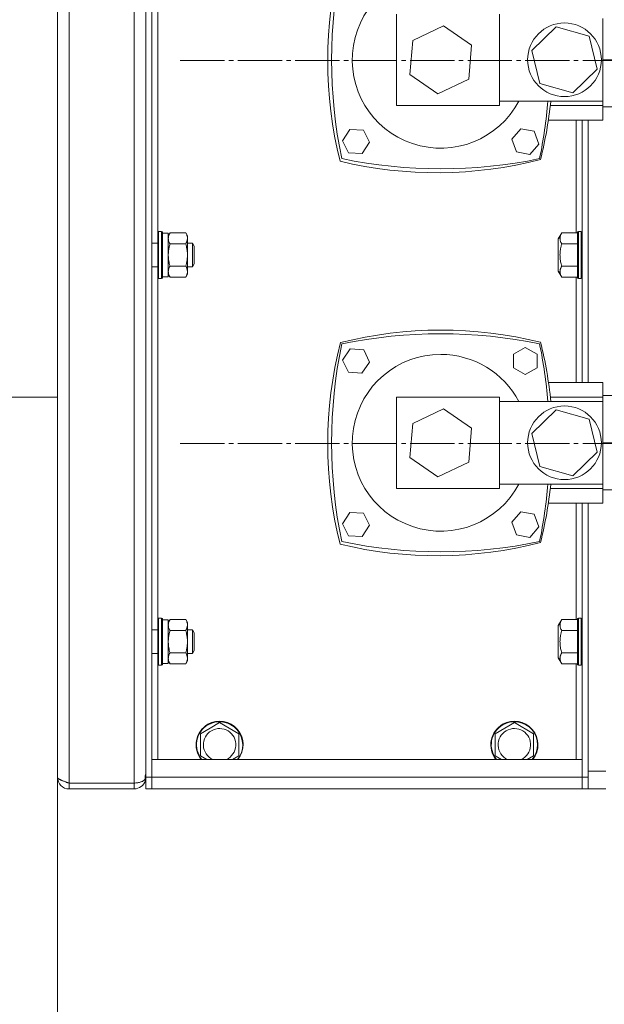
# Model space of a CAD drawing. Units: millimetres. Extents: x 0 to 21052, y -4 to 7425.
# Drawn here: x 1841 to 2039, y 5416 to 5750 of the extents above; entities that cross this region are included whole.
import ezdxf

# ---------------------------------------------------------------- set-up
doc = ezdxf.new("R2010")
doc.units = ezdxf.units.MM
doc.linetypes.add('K5LT_AXLED', pattern=[19.5, 15, -1.5, 1.5, -1.5])
doc.linetypes.add('K5LT_THIN', pattern=[0])
for name, color, linetype, true_color in [('DIM', 6, 'Continuous', 0xff00ff), ('OSI', 2, 'Continuous', 0xffff00), ('R', 1, 'Continuous', 0xff0000), ('WELDING', 7, 'Continuous', 0xffffff)]:
    doc.layers.add(name, color=color, linetype=linetype, true_color=true_color)

msp = doc.modelspace()

# ---------------------------------------------------------------- linework, layer by layer
at = {"layer": 'DIM', "color": 7, "linetype": 'K5LT_THIN', "lineweight": 18}
for p, q in [((1853.61, 5503.17), (1853.61, 5102.38)), ((1853.61, 5493.14), (1853.61, 4864.49))]:
    msp.add_line(p, q, dxfattribs=at)
at = {"layer": 'OSI', "color": 30, "linetype": 'K5LT_AXLED', "lineweight": 18, "true_color": 0xff8000}
for p, q in [((1895.29, 5736.43), (2130.29, 5736.43)), ((1895.29, 5606.43), (2130.29, 5606.43))]:
    msp.add_line(p, q, dxfattribs=at)
at = {"layer": 'R', "color": 7, "linetype": 'K5LT_THIN', "lineweight": 18}
for p, q in [((1853.61, 5493.17), (1853.61, 6110.11)), ((1857.61, 6112.14), (1857.61, 5491.14)), ((1879.61, 5491.14), (1879.61, 6112.14)), ((1883.61, 6110.14), (1883.61, 5493.14)), ((1885.61, 6110.14), (1885.61, 5493.14)), ((1887.61, 5678.21), (1887.61, 5793.81)), ((1968.61, 5752.14), (1968.61, 5721.14)), ((2003.61, 5721.14), (2003.61, 5752.14)), ((2038.61, 5722.64), (2038.61, 5750.64)), ((1974.11, 5743.2), (1984.54, 5748.15)), ((1984.54, 5748.15), (1994.04, 5741.58)), ((2014.51, 5739.84), (2022.83, 5747.85)), ((2022.83, 5747.85), (2033.93, 5744.64)), ((1973.17, 5731.69), (1974.11, 5743.2)), ((2033.93, 5744.64), (2036.7, 5733.44)), ((1994.04, 5741.58), (1993.11, 5730.07)), ((2017.29, 5728.63), (2014.51, 5739.84)), ((2047.61, 5736.64), (2038.61, 5736.64)), ((2036.7, 5733.44), (2028.38, 5725.43)), ((1982.67, 5725.13), (1973.17, 5731.69)), ((1993.11, 5730.07), (1982.67, 5725.13)), ((2028.38, 5725.43), (2017.29, 5728.63)), ((2003.61, 5722.64), (2038.61, 5722.64)), ((2038.61, 5721.14), (2038.61, 5722.64)), ((1968.61, 5721.14), (2003.61, 5721.14)), ((2020.78, 5721.14), (2038.61, 5721.14)), ((2038.61, 5721.14), (2038.61, 5716.14)), ((2047.61, 5720.64), (2038.61, 5720.64)), ((2038.61, 5716.14), (2020.12, 5716.14)), ((2029.61, 5716.14), (2029.61, 5677.89)), ((2031.61, 5627.14), (2031.61, 5716.14)), ((2033.61, 5627.14), (2033.61, 5716.14)), ((2033.61, 5627.14), (2033.61, 5716.14)), ((1950.28, 5709.13), (1952.79, 5713.01)), ((1952.79, 5713.01), (1957.41, 5712.77)), ((1957.41, 5712.77), (1959.51, 5708.66)), ((2007.78, 5709.74), (2010.78, 5713.25)), ((2010.78, 5713.25), (2015.32, 5712.4)), ((2015.32, 5712.4), (2016.86, 5708.05)), ((1952.39, 5705.02), (1950.28, 5709.13)), ((1959.51, 5708.66), (1957, 5704.78)), ((2009.32, 5705.38), (2007.78, 5709.74)), ((2013.86, 5704.54), (2009.32, 5705.38)), ((2016.86, 5708.05), (2013.86, 5704.54)), ((1957, 5704.78), (1952.39, 5705.02)), ((1887.91, 5678.39), (1887.61, 5678.21)), ((1887.91, 5678.39), (1888.91, 5678.39)), ((1887.91, 5678.39), (1887.91, 5677.32)), ((1888.91, 5678.39), (1889.21, 5678.21)), ((1888.91, 5678.39), (1888.91, 5677.32)), ((2030.31, 5678.39), (2030.01, 5678.21)), ((2031.31, 5678.39), (2030.31, 5678.39)), ((2030.31, 5662.39), (2030.31, 5678.39)), ((2031.31, 5678.39), (2031.61, 5678.21)), ((2031.31, 5662.39), (2031.31, 5678.39)), ((1887.61, 5678.21), (1887.61, 5677.17)), ((1887.61, 5677.17), (1887.61, 5662.56)), ((1887.91, 5677.32), (1887.91, 5662.39)), ((1888.91, 5677.32), (1888.91, 5662.39)), ((1889.21, 5678.21), (1889.21, 5677.17)), ((1889.21, 5677.79), (1891.21, 5677.79)), ((1889.21, 5677.17), (1889.21, 5662.56)), ((1891.79, 5677.89), (1891.21, 5676.89)), ((1891.21, 5677.79), (1891.21, 5662.99)), ((1891.79, 5677.89), (1897.13, 5677.89)), ((1897.13, 5677.89), (1897.71, 5676.89)), ((1897.71, 5676.89), (1897.71, 5676.02)), ((1897.71, 5676.02), (1897.71, 5663.89)), ((2024.66, 5677.89), (2023.51, 5675.9)), ((2023.51, 5675.9), (2023.51, 5670.39)), ((2024.66, 5677.89), (2030.01, 5677.89)), ((2030.01, 5662.56), (2030.01, 5678.21)), ((1885.61, 5674.39), (1887.61, 5674.39)), ((1891.79, 5674.14), (1897.13, 5674.14)), ((1897.71, 5674.39), (1899.43, 5674.39)), ((1899.43, 5674.39), (1900.01, 5673.39)), ((1899.43, 5674.39), (1899.43, 5673.85)), ((1899.43, 5673.85), (1899.43, 5666.39)), ((1900.01, 5673.39), (1900.01, 5672.99)), ((1900.01, 5672.99), (1900.01, 5667.39)), ((2024.66, 5674.14), (2030.01, 5674.14)), ((2023.51, 5670.39), (2023.51, 5664.88)), ((1885.61, 5666.39), (1887.61, 5666.39)), ((1891.79, 5666.64), (1897.13, 5666.64)), ((1897.71, 5666.39), (1899.43, 5666.39)), ((1899.43, 5666.39), (1900.01, 5667.39)), ((2024.66, 5666.64), (2030.01, 5666.64)), ((1887.91, 5662.39), (1887.61, 5662.56)), ((1887.61, 5546.96), (1887.61, 5662.56)), ((1887.91, 5662.39), (1888.91, 5662.39)), ((1888.91, 5662.39), (1889.21, 5662.56)), ((1889.21, 5662.99), (1891.21, 5662.99)), ((1891.79, 5662.88), (1891.21, 5663.89)), ((1891.79, 5662.88), (1897.13, 5662.88)), ((1897.13, 5662.88), (1897.71, 5663.89)), ((2024.66, 5662.88), (2023.51, 5664.88)), ((2024.66, 5662.88), (2030.01, 5662.88)), ((2029.61, 5662.88), (2029.61, 5627.14)), ((2030.31, 5662.39), (2030.01, 5662.56)), ((2031.31, 5662.39), (2030.31, 5662.39)), ((2031.31, 5662.39), (2031.61, 5662.56)), ((1950.29, 5634.73), (1952.9, 5638.55)), ((1952.9, 5638.55), (1957.5, 5638.2)), ((2008.32, 5636.69), (2012.32, 5639)), ((2012.32, 5639), (2016.32, 5636.69)), ((1957.5, 5638.2), (1959.5, 5634.03)), ((2008.32, 5632.07), (2008.32, 5636.69)), ((2016.32, 5636.69), (2016.32, 5632.07)), ((1952.29, 5630.57), (1950.29, 5634.73)), ((1959.5, 5634.03), (1956.9, 5630.22)), ((2012.32, 5629.76), (2008.32, 5632.07)), ((2016.32, 5632.07), (2012.32, 5629.76)), ((1956.9, 5630.22), (1952.29, 5630.57)), ((2020.17, 5627.14), (2038.61, 5627.14)), ((2038.61, 5627.14), (2038.61, 5622.14)), ((1805.61, 5622.14), (1853.61, 5622.14)), ((1853.61, 5622.14), (1853.61, 5503.17)), ((1968.61, 5622.14), (1968.61, 5591.14)), ((2003.61, 5622.14), (1968.61, 5622.14)), ((2003.61, 5591.14), (2003.61, 5622.14)), ((2038.61, 5622.14), (2020.81, 5622.14)), ((2047.61, 5622.64), (2038.61, 5622.64)), ((2038.61, 5620.64), (2038.61, 5622.14)), ((2038.61, 5620.64), (2003.61, 5620.64)), ((2038.61, 5592.64), (2038.61, 5620.64)), ((1974.11, 5613.2), (1984.54, 5618.15)), ((1984.54, 5618.15), (1994.04, 5611.58)), ((2014.51, 5609.84), (2022.83, 5617.85)), ((2022.83, 5617.85), (2033.93, 5614.64)), ((1973.17, 5601.69), (1974.11, 5613.2)), ((1994.04, 5611.58), (1993.11, 5600.07)), ((2033.93, 5614.64), (2036.7, 5603.44)), ((2017.29, 5598.63), (2014.51, 5609.84)), ((2047.61, 5606.64), (2038.61, 5606.64)), ((1982.67, 5595.13), (1973.17, 5601.69)), ((2036.7, 5603.44), (2028.38, 5595.43)), ((1993.11, 5600.07), (1982.67, 5595.13)), ((2028.38, 5595.43), (2017.29, 5598.63)), ((2003.61, 5592.64), (2038.61, 5592.64)), ((2038.61, 5591.14), (2038.61, 5592.64)), ((1968.61, 5591.14), (2003.61, 5591.14)), ((2020.78, 5591.14), (2038.61, 5591.14)), ((2038.61, 5591.14), (2038.61, 5586.14)), ((2047.61, 5590.64), (2038.61, 5590.64)), ((2038.61, 5586.14), (2020.12, 5586.14)), ((2029.61, 5586.14), (2029.61, 5546.64)), ((2031.61, 5493.14), (2031.61, 5586.14)), ((2033.61, 5493.14), (2033.61, 5586.14)), ((2033.61, 5495.14), (2033.61, 5586.14)), ((1950.28, 5579.13), (1952.79, 5583.01)), ((1952.79, 5583.01), (1957.41, 5582.77)), ((1957.41, 5582.77), (1959.51, 5578.66)), ((2007.78, 5579.74), (2010.78, 5583.25)), ((2010.78, 5583.25), (2015.32, 5582.4)), ((2015.32, 5582.4), (2016.86, 5578.05)), ((1952.39, 5575.02), (1950.28, 5579.13)), ((1959.51, 5578.66), (1957, 5574.78)), ((2009.32, 5575.38), (2007.78, 5579.74)), ((1957, 5574.78), (1952.39, 5575.02)), ((2013.86, 5574.54), (2009.32, 5575.38)), ((2016.86, 5578.05), (2013.86, 5574.54)), ((1887.91, 5547.14), (1887.61, 5546.96)), ((1887.61, 5546.96), (1887.61, 5545.92)), ((1887.61, 5545.92), (1887.61, 5531.31)), ((1887.91, 5547.14), (1888.91, 5547.14)), ((1887.91, 5547.14), (1887.91, 5546.07)), ((1887.91, 5546.07), (1887.91, 5531.14)), ((1888.91, 5547.14), (1889.21, 5546.96)), ((1888.91, 5547.14), (1888.91, 5546.07)), ((1888.91, 5546.07), (1888.91, 5531.14)), ((1889.21, 5546.96), (1889.21, 5545.92)), ((1889.21, 5546.54), (1891.21, 5546.54)), ((1889.21, 5545.92), (1889.21, 5531.31)), ((1891.79, 5546.64), (1891.21, 5545.64)), ((1891.21, 5546.54), (1891.21, 5531.74)), ((1891.79, 5546.64), (1897.13, 5546.64)), ((1897.13, 5546.64), (1897.71, 5545.64)), ((1897.71, 5545.64), (1897.71, 5544.77)), ((1897.71, 5544.77), (1897.71, 5532.64)), ((2024.66, 5546.64), (2023.51, 5544.65)), ((2024.66, 5546.64), (2030.01, 5546.64)), ((2030.31, 5547.14), (2030.01, 5546.96)), ((2030.01, 5531.31), (2030.01, 5546.96)), ((2031.31, 5547.14), (2030.31, 5547.14)), ((2030.31, 5531.14), (2030.31, 5547.14)), ((2031.31, 5547.14), (2031.61, 5546.96)), ((2031.31, 5531.14), (2031.31, 5547.14)), ((1885.61, 5543.14), (1887.61, 5543.14)), ((1891.79, 5542.89), (1897.13, 5542.89)), ((1897.71, 5543.14), (1899.43, 5543.14)), ((1899.43, 5543.14), (1900.01, 5542.14)), ((1899.43, 5543.14), (1899.43, 5542.6)), ((1899.43, 5542.6), (1899.43, 5535.14)), ((1900.01, 5542.14), (1900.01, 5541.74)), ((1900.01, 5541.74), (1900.01, 5536.14)), ((2023.51, 5544.65), (2023.51, 5539.14)), ((2024.66, 5542.89), (2030.01, 5542.89)), ((2023.51, 5539.14), (2023.51, 5533.63)), ((1885.61, 5535.14), (1887.61, 5535.14)), ((1891.79, 5535.39), (1897.13, 5535.39)), ((1897.71, 5535.14), (1899.43, 5535.14)), ((1899.43, 5535.14), (1900.01, 5536.14)), ((2024.66, 5535.39), (2030.01, 5535.39)), ((1887.91, 5531.14), (1887.61, 5531.31)), ((1887.61, 5499.14), (1887.61, 5531.31)), ((1888.91, 5531.14), (1889.21, 5531.31)), ((1889.21, 5531.74), (1891.21, 5531.74)), ((1891.79, 5531.63), (1891.21, 5532.64)), ((1891.79, 5531.63), (1897.13, 5531.63)), ((1897.13, 5531.63), (1897.71, 5532.64)), ((2024.66, 5531.63), (2023.51, 5533.63)), ((2024.66, 5531.63), (2030.01, 5531.63)), ((2029.61, 5531.63), (2029.61, 5499.14)), ((2030.31, 5531.14), (2030.01, 5531.31)), ((2031.31, 5531.14), (2031.61, 5531.31)), ((1887.91, 5531.14), (1888.91, 5531.14)), ((2031.31, 5531.14), (2030.31, 5531.14)), ((1905.36, 5509.77), (1908.61, 5511.64)), ((1908.61, 5511.64), (1915.11, 5507.89)), ((2005.36, 5509.77), (2008.61, 5511.64)), ((2008.61, 5511.64), (2015.11, 5507.89)), ((1902.11, 5507.89), (1905.36, 5509.77)), ((2002.11, 5507.89), (2005.36, 5509.77)), ((1902.11, 5500.39), (1902.11, 5507.89)), ((1915.11, 5507.89), (1915.11, 5500.39)), ((2002.11, 5500.39), (2002.11, 5507.89)), ((2015.11, 5507.89), (2015.11, 5500.39)), ((1853.61, 5503.17), (1853.61, 5503.14)), ((1853.61, 5503.14), (1853.61, 5493.14)), ((1885.61, 5493.14), (1885.61, 5499.14)), ((1885.61, 5499.14), (2031.61, 5499.14)), ((1904.27, 5499.14), (1902.11, 5500.39)), ((1915.11, 5500.39), (1912.95, 5499.14)), ((2004.27, 5499.14), (2002.11, 5500.39)), ((2015.11, 5500.39), (2012.95, 5499.14)), ((2031.61, 5499.14), (2031.61, 5493.14)), ((2039.61, 5495.14), (2033.61, 5495.14)), ((1853.61, 5493.14), (1853.61, 5493.14)), ((1883.45, 5492.01), (1883.06, 5492.12)), ((1883.61, 5493.14), (1883.35, 5493.14)), ((1883.61, 5493.14), (1883.61, 5489.14)), ((1885.61, 5493.14), (1883.61, 5493.14)), ((2031.61, 5493.14), (1885.61, 5493.14)), ((1885.61, 5489.14), (1885.61, 5493.14)), ((1885.61, 5489.14), (1885.61, 5493.14)), ((2031.61, 5493.14), (2031.61, 5489.14)), ((2031.61, 5493.14), (2031.61, 5489.14)), ((2031.61, 5493.14), (2033.61, 5493.14)), ((2033.61, 5489.14), (2033.61, 5493.14)), ((1857.61, 5491.14), (1857.61, 5489.14)), ((1857.61, 5491.14), (1879.61, 5491.14)), ((1879.61, 5489.14), (1857.61, 5489.14)), ((1879.61, 5489.14), (1879.61, 5491.14)), ((1885.61, 5489.14), (1883.61, 5489.14)), ((1885.61, 5489.14), (2031.61, 5489.14)), ((2031.61, 5489.14), (1885.61, 5489.14)), ((1885.61, 5489.14), (2031.61, 5489.14)), ((2031.61, 5489.14), (2033.61, 5489.14)), ((2039.61, 5489.14), (2033.61, 5489.14))]:
    msp.add_line(p, q, dxfattribs=at)
for centre in [(2025.61, 5736.64), (2025.61, 5606.64)]:
    msp.add_circle(centre, 12.5, dxfattribs=at)
for centre, radius, start, end in [((2085.29, 5736.14), 140, 165.735, 194.027), ((2111.61, 5736.64), 165, 168.268, 191.732), ((1983.61, 5736.64), 30, 90, 332.1819), ((1855.6, 5736.64), 165, 348.268, 355.1327), ((1881.66, 5736.79), 140, 345.9418, 354.1985), ((1982.32, 5838.3), 140, 256.429, 284.5394), ((1983.61, 5864.64), 165, 258.268, 281.732), ((1983.83, 5504.88), 140, 76.0965, 104.1476), ((1983.61, 5478.63), 165, 78.268, 101.732), ((2085.29, 5606.14), 140, 165.735, 194.027), ((2111.61, 5606.64), 165, 168.268, 191.732), ((1855.6, 5606.64), 165, 4.8673, 11.732), ((1881.66, 5606.79), 140, 5.6768, 14.0523), ((1983.61, 5606.64), 30, 90, 332.1819), ((1983.61, 5606.64), 30, 27.8181, 90), ((1855.6, 5606.64), 165, 348.268, 355.1327), ((1881.66, 5606.79), 140, 345.9418, 354.1985), ((1982.32, 5708.3), 140, 256.429, 284.5394), ((1983.61, 5734.64), 165, 258.268, 281.732), ((1908.61, 5504.14), 8, 321.3178, 120), ((1908.61, 5504.14), 7.83, 320.2953, 120), ((2008.61, 5504.14), 8, 321.3178, 120), ((2008.61, 5504.14), 7.83, 320.2953, 120), ((1908.61, 5504.14), 8, 120, 218.6822), ((1908.61, 5504.14), 7.83, 120, 219.7047), ((1908.61, 5504.14), 5.51, 120, 245.2103), ((1908.61, 5504.14), 5.51, 294.7897, 120), ((2008.61, 5504.14), 8, 120, 218.6822), ((2008.61, 5504.14), 7.83, 120, 219.7047), ((2008.61, 5504.14), 5.51, 120, 245.2103), ((2008.61, 5504.14), 5.51, 294.7897, 120), ((1857.61, 5493.14), 4, 180, 270), ((1857.61, 5493.14), 2, 233.6765, 270), ((1879.61, 5493.14), 4, 270, 343.629), ((1879.61, 5493.14), 4, 343.629, 0)]:
    msp.add_arc(centre, radius, start, end, dxfattribs=at)
at = {"layer": 'WELDING', "color": 7, "linetype": 'K5LT_THIN', "lineweight": 18}
for points, knots in [([(1891.79, 5677.89), (1891.67, 5677.68), (1891.51, 5677.37), (1891.35, 5676.94), (1891.27, 5676.63), (1891.22, 5676.32), (1891.21, 5676.12), (1891.21, 5676.02)], [0, 0, 0, 0, 2.763221, 4.094984, 5.429703, 6.74369, 8, 8, 8, 8]), ([(1891.21, 5676.02), (1891.21, 5675.91), (1891.22, 5675.7), (1891.28, 5675.36), (1891.43, 5674.84), (1891.62, 5674.42), (1891.79, 5674.14)], [0, 0, 0, 0, 1.168741, 2.328002, 3.738791, 7, 7, 7, 7]), ([(1897.71, 5676.02), (1897.71, 5676.12), (1897.7, 5676.32), (1897.64, 5676.66), (1897.49, 5677.19), (1897.29, 5677.61), (1897.13, 5677.89)], [0, 0, 0, 0, 1.115878, 2.250975, 3.703524, 7, 7, 7, 7]), ([(1897.13, 5674.14), (1897.27, 5674.39), (1897.44, 5674.74), (1897.59, 5675.2), (1897.67, 5675.5), (1897.7, 5675.77), (1897.71, 5675.94), (1897.71, 5676.02)], [0, 0, 0, 0, 3.21606, 4.562169, 5.85444, 7.091223, 8, 8, 8, 8]), ([(2024.66, 5677.89), (2024.53, 5677.66), (2024.36, 5677.32), (2024.21, 5676.9), (2024.14, 5676.62), (2024.1, 5676.38), (2024.08, 5676.15), (2024.08, 5675.94), (2024.09, 5675.73), (2024.12, 5675.51), (2024.18, 5675.25), (2024.3, 5674.87), (2024.47, 5674.48), (2024.62, 5674.22), (2024.66, 5674.14)], [0, 0, 0, 0, 2.824328, 4.161639, 5.063733, 6.172295, 6.962322, 7.784744, 8.626835, 9.488931, 10.369672, 11.725024, 14.050858, 15, 15, 15, 15]), ([(1891.79, 5674.14), (1891.67, 5673.72), (1891.51, 5673.09), (1891.35, 5672.24), (1891.27, 5671.61), (1891.22, 5670.99), (1891.21, 5670.59), (1891.21, 5670.39)], [0, 0, 0, 0, 2.763269, 4.095055, 5.429798, 6.743807, 8, 8, 8, 8]), ([(1897.13, 5666.64), (1897.2, 5666.91), (1897.3, 5667.27), (1897.43, 5667.85), (1897.53, 5668.34), (1897.6, 5668.79), (1897.65, 5669.23), (1897.69, 5669.7), (1897.71, 5670.26), (1897.7, 5670.76), (1897.68, 5671.19), (1897.64, 5671.63), (1897.59, 5672.06), (1897.5, 5672.63), (1897.35, 5673.33), (1897.2, 5673.87), (1897.13, 5674.14)], [0, 0, 0, 0, 1.892102, 2.552229, 3.96314, 5.166609, 5.598508, 6.938159, 8.358169, 9.327231, 10.303893, 11.279435, 12.256443, 13.225666, 15.118573, 17, 17, 17, 17]), ([(2024.66, 5674.14), (2024.55, 5673.76), (2024.41, 5673.23), (2024.26, 5672.44), (2024.16, 5671.81), (2024.1, 5671.09), (2024.08, 5670.63), (2024.08, 5670.39)], [0, 0, 0, 0, 2.507447, 3.443406, 5.091164, 6.46367, 8, 8, 8, 8]), ([(1891.21, 5670.39), (1891.21, 5670.17), (1891.22, 5669.75), (1891.28, 5669.08), (1891.43, 5668.03), (1891.62, 5667.2), (1891.79, 5666.64)], [0, 0, 0, 0, 1.16868, 2.327953, 3.738757, 7, 7, 7, 7]), ([(2024.08, 5670.39), (2024.08, 5670.17), (2024.09, 5669.76), (2024.14, 5669.13), (2024.27, 5668.19), (2024.46, 5667.35), (2024.63, 5666.74), (2024.66, 5666.64)], [0, 0, 0, 0, 1.350157, 2.600626, 4.004154, 7.307576, 8, 8, 8, 8]), ([(1891.79, 5666.64), (1891.67, 5666.43), (1891.51, 5666.11), (1891.35, 5665.68), (1891.27, 5665.37), (1891.22, 5665.06), (1891.21, 5664.86), (1891.21, 5664.76)], [0, 0, 0, 0, 2.763221, 4.094984, 5.429703, 6.74369, 8, 8, 8, 8]), ([(1897.13, 5662.88), (1897.23, 5663.06), (1897.38, 5663.35), (1897.53, 5663.73), (1897.6, 5663.96), (1897.65, 5664.18), (1897.69, 5664.42), (1897.71, 5664.69), (1897.7, 5664.94), (1897.68, 5665.16), (1897.64, 5665.38), (1897.59, 5665.6), (1897.5, 5665.88), (1897.35, 5666.23), (1897.2, 5666.5), (1897.13, 5666.64)], [0, 0, 0, 0, 2.402098, 3.730014, 4.86269, 5.269184, 6.530032, 7.866512, 8.778571, 9.697781, 10.615939, 11.535476, 12.447686, 14.229245, 16, 16, 16, 16]), ([(2024.66, 5666.64), (2024.53, 5666.41), (2024.36, 5666.06), (2024.21, 5665.64), (2024.14, 5665.36), (2024.1, 5665.12), (2024.08, 5664.89), (2024.08, 5664.68), (2024.09, 5664.47), (2024.12, 5664.25), (2024.18, 5663.99), (2024.3, 5663.61), (2024.47, 5663.23), (2024.62, 5662.96), (2024.66, 5662.88)], [0, 0, 0, 0, 2.824328, 4.161639, 5.063733, 6.172295, 6.962322, 7.784744, 8.626835, 9.488931, 10.369672, 11.725024, 14.050858, 15, 15, 15, 15]), ([(1891.21, 5664.76), (1891.21, 5664.65), (1891.22, 5664.44), (1891.28, 5664.1), (1891.43, 5663.58), (1891.62, 5663.17), (1891.79, 5662.88)], [0, 0, 0, 0, 1.168741, 2.328002, 3.738791, 7, 7, 7, 7]), ([(1891.79, 5546.64), (1891.67, 5546.43), (1891.51, 5546.12), (1891.35, 5545.69), (1891.27, 5545.38), (1891.22, 5545.07), (1891.21, 5544.87), (1891.21, 5544.77)], [0, 0, 0, 0, 2.763221, 4.094984, 5.429703, 6.74369, 8, 8, 8, 8]), ([(1891.21, 5544.77), (1891.21, 5544.66), (1891.22, 5544.45), (1891.28, 5544.11), (1891.43, 5543.59), (1891.62, 5543.17), (1891.79, 5542.89)], [0, 0, 0, 0, 1.168741, 2.328002, 3.738791, 7, 7, 7, 7]), ([(1897.71, 5544.77), (1897.71, 5544.87), (1897.7, 5545.07), (1897.64, 5545.41), (1897.49, 5545.94), (1897.29, 5546.36), (1897.13, 5546.64)], [0, 0, 0, 0, 1.115878, 2.250975, 3.703524, 7, 7, 7, 7]), ([(1897.13, 5542.89), (1897.27, 5543.14), (1897.44, 5543.49), (1897.59, 5543.95), (1897.67, 5544.25), (1897.7, 5544.52), (1897.71, 5544.69), (1897.71, 5544.77)], [0, 0, 0, 0, 3.21606, 4.562169, 5.85444, 7.091223, 8, 8, 8, 8]), ([(2024.66, 5546.64), (2024.53, 5546.41), (2024.36, 5546.07), (2024.21, 5545.65), (2024.14, 5545.37), (2024.1, 5545.13), (2024.08, 5544.9), (2024.08, 5544.69), (2024.09, 5544.48), (2024.12, 5544.26), (2024.18, 5544), (2024.3, 5543.62), (2024.47, 5543.23), (2024.62, 5542.97), (2024.66, 5542.89)], [0, 0, 0, 0, 2.824328, 4.161639, 5.063733, 6.172295, 6.962322, 7.784744, 8.626835, 9.488931, 10.369672, 11.725024, 14.050858, 15, 15, 15, 15]), ([(1891.79, 5542.89), (1891.67, 5542.47), (1891.51, 5541.84), (1891.35, 5540.99), (1891.27, 5540.36), (1891.22, 5539.74), (1891.21, 5539.34), (1891.21, 5539.14)], [0, 0, 0, 0, 2.763269, 4.095055, 5.429798, 6.743807, 8, 8, 8, 8]), ([(1897.13, 5535.39), (1897.2, 5535.66), (1897.3, 5536.02), (1897.43, 5536.6), (1897.53, 5537.09), (1897.6, 5537.54), (1897.65, 5537.98), (1897.69, 5538.45), (1897.71, 5539.01), (1897.7, 5539.51), (1897.68, 5539.94), (1897.64, 5540.38), (1897.59, 5540.81), (1897.5, 5541.38), (1897.35, 5542.08), (1897.2, 5542.62), (1897.13, 5542.89)], [0, 0, 0, 0, 1.892102, 2.552229, 3.96314, 5.166609, 5.598508, 6.938159, 8.358169, 9.327231, 10.303893, 11.279435, 12.256443, 13.225666, 15.118573, 17, 17, 17, 17]), ([(2024.66, 5542.89), (2024.55, 5542.51), (2024.41, 5541.98), (2024.26, 5541.19), (2024.16, 5540.56), (2024.1, 5539.84), (2024.08, 5539.38), (2024.08, 5539.14)], [0, 0, 0, 0, 2.507447, 3.443406, 5.091164, 6.46367, 8, 8, 8, 8]), ([(1891.21, 5539.14), (1891.21, 5538.92), (1891.22, 5538.5), (1891.28, 5537.83), (1891.43, 5536.78), (1891.62, 5535.95), (1891.79, 5535.39)], [0, 0, 0, 0, 1.16868, 2.327953, 3.738757, 7, 7, 7, 7]), ([(2024.08, 5539.14), (2024.08, 5538.92), (2024.09, 5538.51), (2024.14, 5537.88), (2024.27, 5536.94), (2024.46, 5536.1), (2024.63, 5535.49), (2024.66, 5535.39)], [0, 0, 0, 0, 1.350157, 2.600626, 4.004154, 7.307576, 8, 8, 8, 8]), ([(1891.79, 5535.39), (1891.67, 5535.18), (1891.51, 5534.86), (1891.35, 5534.43), (1891.27, 5534.12), (1891.22, 5533.81), (1891.21, 5533.61), (1891.21, 5533.51)], [0, 0, 0, 0, 2.763221, 4.094984, 5.429703, 6.74369, 8, 8, 8, 8]), ([(1897.13, 5531.63), (1897.23, 5531.81), (1897.38, 5532.1), (1897.53, 5532.48), (1897.6, 5532.71), (1897.65, 5532.93), (1897.69, 5533.17), (1897.71, 5533.44), (1897.7, 5533.69), (1897.68, 5533.91), (1897.64, 5534.13), (1897.59, 5534.35), (1897.5, 5534.63), (1897.35, 5534.98), (1897.2, 5535.25), (1897.13, 5535.39)], [0, 0, 0, 0, 2.402098, 3.730014, 4.86269, 5.269184, 6.530032, 7.866512, 8.778571, 9.697781, 10.615939, 11.535476, 12.447686, 14.229245, 16, 16, 16, 16]), ([(2024.66, 5535.39), (2024.53, 5535.16), (2024.36, 5534.81), (2024.21, 5534.39), (2024.14, 5534.11), (2024.1, 5533.87), (2024.08, 5533.64), (2024.08, 5533.43), (2024.09, 5533.22), (2024.12, 5533), (2024.18, 5532.74), (2024.3, 5532.36), (2024.47, 5531.98), (2024.62, 5531.71), (2024.66, 5531.63)], [0, 0, 0, 0, 2.824328, 4.161639, 5.063733, 6.172295, 6.962322, 7.784744, 8.626835, 9.488931, 10.369672, 11.725024, 14.050858, 15, 15, 15, 15]), ([(1891.21, 5533.51), (1891.21, 5533.4), (1891.22, 5533.19), (1891.28, 5532.85), (1891.43, 5532.33), (1891.62, 5531.92), (1891.79, 5531.63)], [0, 0, 0, 0, 1.168741, 2.328002, 3.738791, 7, 7, 7, 7]), ([(1879.61, 5491.14), (1879.8, 5491.14), (1880.15, 5491.15), (1880.64, 5491.2), (1881.07, 5491.27), (1881.49, 5491.37), (1881.88, 5491.49), (1882.25, 5491.63), (1882.58, 5491.79), (1882.87, 5491.97), (1883.11, 5492.17), (1883.31, 5492.37), (1883.4, 5492.5), (1883.45, 5492.57)], [0, 0, 0, 0, 1.534253, 2.872886, 4.069356, 5.29864, 6.567689, 7.822198, 9.084578, 10.3548, 11.602719, 12.820093, 14, 14, 14, 14]), ([(1883.45, 5492.57), (1883.43, 5492.62), (1883.4, 5492.71), (1883.37, 5492.85), (1883.36, 5492.99), (1883.35, 5493.12), (1883.35, 5493.26), (1883.36, 5493.39), (1883.38, 5493.53), (1883.41, 5493.65), (1883.44, 5493.77), (1883.48, 5493.88), (1883.52, 5493.98), (1883.55, 5494.06), (1883.58, 5494.11), (1883.6, 5494.15), (1883.61, 5494.17), (1883.61, 5494.18), (1883.61, 5494.18)], [0, 0, 0, 0, 1.507622, 2.819097, 3.974427, 5.148665, 6.346922, 7.532038, 8.733217, 9.954623, 11.200501, 12.462531, 13.723009, 14.964857, 16.179465, 17.346682, 18.283921, 19, 19, 19, 19])]:
    msp.add_open_spline(points, degree=3, knots=knots, dxfattribs=at)
msp.add_open_spline([(1857.61, 5491.14), (1857.46, 5491.19), (1857.16, 5491.28), (1856.72, 5491.43), (1856.28, 5491.57), (1855.87, 5491.72), (1855.47, 5491.86), (1855.11, 5492.01), (1854.77, 5492.15), (1854.47, 5492.3), (1854.21, 5492.44), (1854, 5492.59), (1853.82, 5492.73), (1853.7, 5492.88), (1853.62, 5493.02), (1853.61, 5493.12), (1853.61, 5493.17)], degree=3, dxfattribs=at)

doc.saveas('drawing.dxf')
